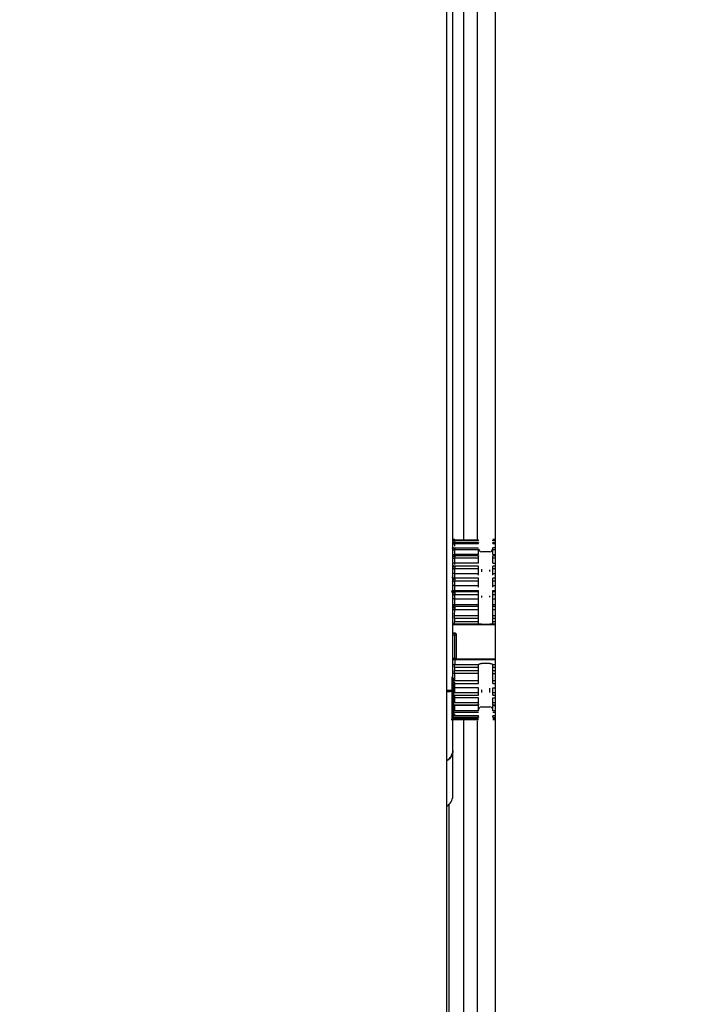
# Model space of a CAD drawing. Units: inches. Extents: x 0.3 to 10.6, y 0.4 to 8.2.
# Drawn here: x 6.1 to 6.1, y 3.2 to 3.3 of the extents above; entities that cross this region are included whole.
import ezdxf

# ---------------------------------------------------------------- set-up
doc = ezdxf.new("R2010")
doc.units = ezdxf.units.IN
doc.header["$MEASUREMENT"] = 0
doc.linetypes.add('HIDDEN', pattern=[0.07500000000000001, 0.05, -0.025])
doc.layers.add('SERVICE_AREA_LINE', color=7, linetype='HIDDEN')
doc.styles.add('SLDTEXTSTYLE0', font='GOTHIC.TTF', dxfattribs={"width": 0.913})
doc.dimstyles.new('SLDDIMSTYLE0', dxfattribs={"dimtxt": 0.08333333333333333, "dimasz": 0.1, "dimexe": 0, "dimexo": 0.0625, "dimgap": 0.02083333333333333, "dimtad": 0, "dimtih": 1, "dimtoh": 1, "dimdec": 6, "dimlfac": 80, "dimrnd": 1e-09, "dimzin": 12, "dimdsep": 46, "dimlunit": 5, "dimtxsty": 'SLDTEXTSTYLE0', "dimsah": 1, "dimcen": 0.09, "dimadec": 0, "dimazin": 3, "dimtfac": 1, "dimtdec": 3, "dimtofl": 0, "dimtmove": 0, "dimatfit": 3, "dimfxl": 1, "dimfrac": 2, "dimtolj": 1, "dimtzin": 12, "dimarcsym": 0})

# ---------------------------------------------------------------- blocks, each defined once
blk = doc.blocks.new('_D_1')
at = {"layer": 'SERVICE_AREA_LINE'}
for p, q in [((5.748241975057865, 3.492164155917892), (5.748241975057867, 4.351887597611526)), ((7.349039513049277, 3.202458546874976), (7.349039513049279, 4.351887597611523)), ((5.748241975057867, 4.226887597611526), (6.124469912880086, 4.226887597611525)), ((7.349039513049279, 4.226887597611523), (6.961043982038386, 4.226887597611523))]:
    blk.add_line(p, q, dxfattribs=at)
for points in [[(5.748241975057867, 4.226887597611526), (5.848241975057866, 4.211887597611526), (5.848241975057866, 4.241887597611526)], [(7.349039513049279, 4.226887597611523), (7.249039513049279, 4.241887597611522), (7.249039513049279, 4.211887597611523)]]:
    blk.add_solid(points, dxfattribs=at)
at = {"layer": 'SERVICE_AREA_LINE', "char_height": 0.08333333333333333, "attachment_point": 1, "style": 'SLDTEXTSTYLE0'}
for s, insert in [('128 1/8"', (6.124469912880086, 4.267129203235729)), (' Overall', (6.54607487579691, 4.267129203235729))]:
    blk.add_mtext(s, dxfattribs=dict(at, insert=insert))

msp = doc.modelspace()

# ---------------------------------------------------------------- linework, layer by layer
at = {"color": 7, "linetype": 'Continuous', "lineweight": 25}
for p, q in [((6.119487600057842, 3.044852117660305), (6.119487600057842, 3.344852117660306)), ((6.121986350057835, 3.342352117660288), (6.121986350057835, 3.047352117660288)), ((6.120361350057839, 3.248680730987882), (6.120361350057839, 3.29663704558585)), ((6.119803279184124, 3.240921670844179), (6.119803279184124, 3.290747934369022)), ((6.121129717461203, 3.248559860173662), (6.119884379345212, 3.248559860173662)), ((6.119891861792089, 3.248713760391085), (6.119891861792089, 3.248664076391881)), ((6.121122176806211, 3.24868037061033), (6.119891862367556, 3.248680953368108)), ((6.119891861792089, 3.248664076391881), (6.12112217682192, 3.248664076391881)), ((6.12112217682192, 3.248645867038055), (6.12112217682192, 3.248664076391915)), ((6.121986350057835, 3.248714301888993), (6.121852824933966, 3.248714301888993)), ((6.121986350057835, 3.248559860173662), (6.121852824834229, 3.248559860173662)), ((6.121860365798297, 3.24864587186745), (6.121860365798297, 3.248664076391915)), ((6.121122176806213, 3.248258834995977), (6.119891861086169, 3.248259208844492)), ((6.119891862040647, 3.2484935294354), (6.121122176806211, 3.24849279952759)), ((6.119891862009897, 3.248261255302264), (6.119891862009897, 3.248188743293173)), ((6.119891862009897, 3.248188743293173), (6.12112217682192, 3.248188743293173)), ((6.12112217682192, 3.247924681408227), (6.12112217682192, 3.248188743293212)), ((6.121712728003022, 3.24807657872412), (6.121269814617196, 3.24807657872412)), ((6.121986350057835, 3.248271226233964), (6.1218528249262, 3.248271226233964)), ((6.121860365798297, 3.247924681408227), (6.121860365798297, 3.248188743293212)), ((6.121129717461218, 3.247858801758535), (6.119884378394477, 3.247858801758535)), ((6.12112217682192, 3.247924681408227), (6.11989186186129, 3.247924681408227)), ((6.119891862339662, 3.247758712837307), (6.121122176806245, 3.247757941145867)), ((6.11989186186129, 3.247490954880747), (6.11989186186129, 3.247758700538676)), ((6.121122176806245, 3.247490954880747), (6.121122176806245, 3.247757921802988)), ((6.121986350057835, 3.247858801758535), (6.121852824826981, 3.247858801758535)), ((6.121860365798297, 3.247490954880747), (6.121860365798297, 3.247757920554935)), ((6.121122176806213, 3.247331551683279), (6.119891861086169, 3.247331670740331)), ((6.121122176806245, 3.247490954880747), (6.11989186186129, 3.247490954880747)), ((6.119891862009897, 3.247302710594691), (6.119891862009897, 3.247216116589904)), ((6.11989186186129, 3.246953155295528), (6.11989186186129, 3.247216116589905)), ((6.119891861935593, 3.247216116589905), (6.12112217682192, 3.247216116589905)), ((6.12112217682192, 3.246953155295528), (6.12112217682192, 3.247216116589943)), ((6.121986350057835, 3.247332779845739), (6.12185282495131, 3.247332779845739)), ((6.121860365798297, 3.246953155295528), (6.121860365798297, 3.247216116589943)), ((6.119891861473376, 3.246712074854245), (6.119891861473376, 3.246719913252817)), ((6.119891861473376, 3.246712074854245), (6.119891861473376, 3.246668486247859)), ((6.121122176806216, 3.246712074854245), (6.119891861473376, 3.246712074854245)), ((6.11989186186129, 3.246719913248894), (6.11989186186129, 3.246953155295528)), ((6.11989186186129, 3.246953155295528), (6.12112217682192, 3.246953155295528)), ((6.119891861667333, 3.246719913252817), (6.12112217682192, 3.246719913252817)), ((6.119891862060825, 3.246578469179386), (6.121122176806216, 3.246577750256545)), ((6.11989186186129, 3.246327623420827), (6.11989186186129, 3.246578136748298)), ((6.121122176806216, 3.246327623420827), (6.121122176806216, 3.246577408867479)), ((6.121986350057835, 3.246712074854246), (6.121860365798297, 3.246712074854246)), ((6.121860365798297, 3.246327623420827), (6.121860365798297, 3.246577515370287)), ((6.119891861086169, 3.24601113438682), (6.119891861086169, 3.246065335383525)), ((6.119891861473729, 3.246065335383525), (6.12112217682192, 3.246065335383525)), ((6.121122176806213, 3.24601036472496), (6.119891861086169, 3.246010214630525)), ((6.11989186186129, 3.246065335356414), (6.11989186186129, 3.246327623420827)), ((6.11989186186129, 3.246327623420827), (6.121122176814068, 3.246327623420827)), ((6.12112217682192, 3.246011291981895), (6.12112217682192, 3.246065335383525)), ((6.121860365798297, 3.246010984720252), (6.121860365798297, 3.246065335383525)), ((6.121986350057835, 3.246010307486675), (6.12186036597188, 3.246010365665994)), ((6.119891862009897, 3.245953740902445), (6.119891862009897, 3.24586350941693)), ((6.11989186186129, 3.245633365726122), (6.11989186186129, 3.24586350941693)), ((6.119891861935593, 3.24586350941693), (6.12112217682192, 3.24586350941693)), ((6.11989186186129, 3.245350001134039), (6.11989186186129, 3.245633365726122)), ((6.11989186186129, 3.245633365726122), (6.12112217682192, 3.245633365726122)), ((6.12112217682192, 3.245633365726122), (6.12112217682192, 3.245863509416965)), ((6.121860365798297, 3.245633365726122), (6.121860365798297, 3.245863509416965)), ((6.119888508802107, 3.244784532006554), (6.119891862064319, 3.245094542650602)), ((6.119891861473376, 3.245251151738096), (6.119891861473376, 3.245350001183517)), ((6.119891861473376, 3.245251151738096), (6.119891861473376, 3.245182785240997)), ((6.121122176806217, 3.245251151738096), (6.119891861473376, 3.245251151738096)), ((6.119891861667333, 3.245350001183517), (6.12112217682192, 3.245350001183517)), ((6.119891862064319, 3.245095155117808), (6.121122176806217, 3.24509457529859)), ((6.12112217682192, 3.245251151738095), (6.12112217682192, 3.245350001183517)), ((6.121122176806217, 3.244784565202304), (6.121122176806217, 3.245093953039901)), ((6.121860365798297, 3.245251151738095), (6.121860365798297, 3.245350001183517)), ((6.121860365798297, 3.244784565202304), (6.121860365798297, 3.245094154447737)), ((6.119888001534151, 3.244630083366535), (6.119887996969048, 3.244449094111508)), ((6.12112217682192, 3.244630083372005), (6.119888001534161, 3.244630083372005)), ((6.119888508802107, 3.244784531999931), (6.12112217682192, 3.244784565202304)), ((6.12112217682192, 3.244449101010149), (6.12112217682192, 3.244630083372005)), ((6.121860365798297, 3.244449101010149), (6.121860365798297, 3.244630083372005)), ((6.11989186186129, 3.24430271423801), (6.119803279184124, 3.244287590334566)), ((6.12112217682192, 3.244449101010149), (6.119887998461618, 3.244449094111531)), ((6.11989184704134, 3.244342005871056), (6.11989186186129, 3.24430271423801)), ((6.11989184704134, 3.244342005871278), (6.121122792729342, 3.244342005400027)), ((6.121986350057835, 3.244303106537664), (6.119891861278084, 3.244302714436957)), ((6.121122792728833, 3.244342005400774), (6.12112217682192, 3.244343827458475)), ((6.121269814617196, 3.244333063555393), (6.121712728003022, 3.244333063555393)), ((6.121860365798297, 3.244343827458476), (6.121859749890875, 3.244342005400028)), ((6.119803279184124, 3.243873656210239), (6.119892720777218, 3.243872870590735)), ((6.119806566712767, 3.243867324362743), (6.119803279184124, 3.243867353238331)), ((6.11989268881032, 3.243866567920298), (6.119806566712767, 3.243867324362743)), ((6.119891861866564, 3.243768408103006), (6.119892512992756, 3.243844368247996)), ((6.119891861888671, 3.24256600355036), (6.119891861888671, 3.243768408103006)), ((6.11999028705814, 3.242597576847246), (6.11999028705814, 3.243774667903766)), ((6.119803279184124, 3.242499750872334), (6.119892625490225, 3.242500495499282)), ((6.11989186186129, 3.242497191882282), (6.119891846292316, 3.242237102938453)), ((6.121986350057835, 3.242514788601168), (6.11994810880428, 3.242517314513854)), ((6.119888000051334, 3.24210327554657), (6.119888001911518, 3.241943636196184)), ((6.119888000051334, 3.242103275546659), (6.12112217682192, 3.242103270055828)), ((6.119888001911518, 3.241943636196184), (6.12112217682192, 3.241943627146417)), ((6.121122792729342, 3.242237105979022), (6.119891846292321, 3.242237102938453)), ((6.12112217682192, 3.242230331511492), (6.121122792729342, 3.242237105979022)), ((6.12112217682192, 3.241943627146417), (6.12112217682192, 3.242103270055828)), ((6.121712728003022, 3.242296296075405), (6.121269814617196, 3.242296296075405)), ((6.121859749890875, 3.242237105979022), (6.121860365798297, 3.242230331511492)), ((6.121860365798297, 3.241943627146417), (6.121860365798297, 3.242103270055828)), ((6.119754027327646, 3.239394873663756), (6.119754027327646, 3.241609440592917)), ((6.119852491782558, 3.241510979628869), (6.119803279184124, 3.241560190482566)), ((6.119852491782558, 3.239493334627804), (6.119852491782558, 3.24151097962772)), ((6.12112217682192, 3.241783330250133), (6.119891862246355, 3.241783315333421)), ((6.119891862194996, 3.241395312911712), (6.119891862194996, 3.241783315333477)), ((6.12112217682192, 3.241396050917436), (6.12112217682192, 3.241783330250133)), ((6.121860365798297, 3.241395956689165), (6.121860365798297, 3.241783330250133)), ((6.119803279184698, 3.240864891069344), (6.119803279184698, 3.240921670844179)), ((6.121122176806211, 3.241395746067087), (6.119891862194996, 3.241395013492966)), ((6.119891861860745, 3.241305732461158), (6.119891861860745, 3.241265184977516)), ((6.119891861860745, 3.241265184977516), (6.12112217682192, 3.241265184977516)), ((6.119891861510698, 3.240778249791578), (6.119891861510698, 3.241043027903955)), ((6.12112217682192, 3.241043027903955), (6.11989186186129, 3.241043027903955)), ((6.12112217682192, 3.240778249791578), (6.12112217682192, 3.241043027903955)), ((6.121860365798297, 3.241265184977516), (6.121986350057835, 3.241265184977516)), ((6.121860365798297, 3.240778249791578), (6.121860365798297, 3.241043027903955)), ((6.119884379344334, 3.240665579840512), (6.119978925910115, 3.240665579840512)), ((6.119891861086169, 3.240260747965615), (6.119891861086169, 3.240528397264816)), ((6.12112217682192, 3.240778249791578), (6.119891861510667, 3.240778249791578)), ((6.12112217682192, 3.240528397264816), (6.11989186186129, 3.240528397264816)), ((6.119978925910115, 3.240665579840512), (6.121129717461194, 3.240665579840512)), ((6.12112217682192, 3.240261526183989), (6.12112217682192, 3.240528397264816)), ((6.121852824827961, 3.240665579840512), (6.121986350057835, 3.240665579840512)), ((6.121860365798297, 3.240261540378719), (6.121860365798297, 3.240528397264816)), ((6.121122176806213, 3.240261545723326), (6.119891861086169, 3.240260770732507)), ((6.119891862009897, 3.240164733907384), (6.121129717475743, 3.240164733907384)), ((6.12112217682192, 3.240121247357874), (6.11989186186129, 3.240121247357874)), ((6.119891861740875, 3.239859191492754), (6.119891861740875, 3.240121247357874)), ((6.12112217682192, 3.239859191492754), (6.12112217682192, 3.240121247357874)), ((6.121269814617196, 3.240054925180813), (6.121712728003022, 3.240054925180813)), ((6.121852824947132, 3.240164733907384), (6.121986350057835, 3.240164733907384)), ((6.121860365798297, 3.239859191492754), (6.121860365798297, 3.240121247357874)), ((6.11988437933889, 3.23978068958596), (6.119978925304062, 3.23978068958596)), ((6.119884379328315, 3.239400769562253), (6.119978925230709, 3.239400769562253)), ((6.121122176806213, 3.239586188794904), (6.119891861086169, 3.239585465931335)), ((6.119891861451562, 3.239447506467592), (6.119891861451562, 3.239400989224339)), ((6.121122176806211, 3.239447506467592), (6.119891861451562, 3.239447506467592)), ((6.12112217682192, 3.239859191492754), (6.119891861740855, 3.239859191492754)), ((6.119891862009897, 3.239522938557207), (6.121129717468268, 3.239522938557207)), ((6.119978925304062, 3.23978068958596), (6.121129717461201, 3.23978068958596)), ((6.119978925230709, 3.239400769562253), (6.121129717465542, 3.239400769562253)), ((6.120361350057839, 3.12722711766026), (6.120361350057839, 3.239400769562253)), ((6.121122176806211, 3.239417202015941), (6.121129717468261, 3.239417202015941)), ((6.121852824829721, 3.23978068958596), (6.121986350057835, 3.23978068958596)), ((6.121852824940343, 3.239522938557207), (6.121986350057835, 3.239522938557207)), ((6.121852824831596, 3.239400769562253), (6.121986350057835, 3.239400769562253)), ((6.119803279192108, 3.237774078276165), (6.119803279190518, 3.237790607751573)), ((6.119803279185773, 3.237789020885679), (6.119803279189147, 3.237772495908062)), ((6.119803279192523, 3.235449392515551), (6.119803279192108, 3.237774078276165))]:
    msp.add_line(p, q, dxfattribs=at)
at = {"color": 8, "linetype": 'Continuous', "lineweight": 25}
for p, q in [((6.121061350050266, 3.24868039942188), (6.121061350050266, 3.288690986838045)), ((6.11989186186129, 3.248559860173662), (6.11989186186129, 3.248664076391881)), ((6.121860365798297, 3.248664076391915), (6.121986350057835, 3.248664076391915)), ((6.11989186186129, 3.248357327934297), (6.11989186186129, 3.248493838746472)), ((6.11989186186129, 3.247944606972277), (6.11989186186129, 3.248188743293173)), ((6.121269814617196, 3.24807657872412), (6.121269814617196, 3.248069668136292)), ((6.121712728003022, 3.248065216859249), (6.121712728003022, 3.24807657872412)), ((6.121860365986407, 3.248492794826654), (6.121986350057835, 3.248493085892339)), ((6.121860365798297, 3.248188743293212), (6.121986350057835, 3.248188743293212)), ((6.121860365798297, 3.247924681408227), (6.121986350057835, 3.247924681408227)), ((6.121860365957235, 3.247757936187801), (6.121986350057835, 3.247758232858472)), ((6.11989186186129, 3.247421242978545), (6.11989186186129, 3.247490954880747)), ((6.121269814617196, 3.24716767339638), (6.121269814617196, 3.247031750344301)), ((6.121712728003022, 3.247044882732101), (6.121712728003022, 3.247144050327285)), ((6.121860365798297, 3.247490954880747), (6.121986350057835, 3.247490954880747)), ((6.121860365798297, 3.247216116589943), (6.121986350057835, 3.247216116589943)), ((6.121860365798297, 3.246953155295528), (6.121986350057835, 3.246953155295528)), ((6.121860365798297, 3.246719913252817), (6.121986350057835, 3.246719913252817)), ((6.121860365964801, 3.246577745639533), (6.121986350057835, 3.246578022561044)), ((6.121860365798297, 3.246327623420827), (6.121986350057835, 3.246327623420827)), ((6.12186036597188, 3.246065335383525), (6.121986350057835, 3.246065335383525)), ((6.121269814617196, 3.245790721701899), (6.121269814617196, 3.245712663566156)), ((6.121712728003022, 3.245719521431191), (6.121712728003022, 3.245792298209439)), ((6.121860365798297, 3.245863509416965), (6.121986350057835, 3.245863509416965)), ((6.121860365798297, 3.245633365726122), (6.121986350057835, 3.245633365726122)), ((6.121860365798297, 3.245350001183517), (6.121986350057835, 3.245350001183517)), ((6.121986350057835, 3.245251151738097), (6.121860365798297, 3.245251151738097)), ((6.121860365971881, 3.245094571579505), (6.121986350057835, 3.245094795349583)), ((6.121860365798297, 3.244784565202304), (6.121986350057835, 3.244784565202304)), ((6.121986350057835, 3.244630083372005), (6.121860365798297, 3.244630083372005)), ((6.121859749890875, 3.244342005400027), (6.121986350057835, 3.244342005400027)), ((6.121986350057835, 3.244449101010149), (6.121860365798297, 3.244449101010149)), ((6.119891861866564, 3.243768408103006), (6.119803279184124, 3.243769202890182)), ((6.119803279184124, 3.242565249409564), (6.119891861888671, 3.24256600355036)), ((6.119891864992483, 3.242497191886819), (6.121986350057835, 3.242494603739685)), ((6.121986350057835, 3.242237105979022), (6.121859749890875, 3.242237105979022)), ((6.121860365798297, 3.242103270055828), (6.121986350057835, 3.242103270055828)), ((6.121860365798297, 3.241943627146417), (6.121986350057835, 3.241943627146417)), ((6.11989186186129, 3.241783315332728), (6.119803279184124, 3.241776036226253)), ((6.121860365986406, 3.241783330250133), (6.121986350057835, 3.241783330250133)), ((6.119487600057842, 3.24092169621474), (6.119803279184124, 3.240921670844179)), ((6.11989186186129, 3.241043027903955), (6.11989186186129, 3.241265184977516)), ((6.121269814617196, 3.240945499617931), (6.121269814617196, 3.240806915887049)), ((6.121712728003022, 3.240796302662618), (6.121712728003022, 3.241020060775813)), ((6.121986350057835, 3.241395459198061), (6.121860365986406, 3.241395750754576)), ((6.121860365798297, 3.241043027903955), (6.121986350057835, 3.241043027903955)), ((6.11989186186129, 3.240528397264816), (6.11989186186129, 3.240665579840512)), ((6.121986350057835, 3.240778249791578), (6.121860365798297, 3.240778249791578)), ((6.121860365975824, 3.240528397264816), (6.121986350057835, 3.240528397264816)), ((6.119891862009897, 3.240181548529284), (6.119891862009897, 3.240164733907384)), ((6.11989186186129, 3.240121247357874), (6.11989186186129, 3.240164733907384)), ((6.121986350057835, 3.240261254036345), (6.121860365975824, 3.240261550682161)), ((6.121860365798297, 3.240121247357874), (6.121986350057835, 3.240121247357874)), ((6.119891861086169, 3.239585123736434), (6.119891861086169, 3.239694767606381)), ((6.119891861451562, 3.239447506467591), (6.119891861730729, 3.239522938557207)), ((6.119891862009897, 3.239525856848046), (6.119891862009897, 3.239522938557207)), ((6.121986350057835, 3.239859191492754), (6.121860365798297, 3.239859191492754)), ((6.121986350057835, 3.239585916987784), (6.121860365968288, 3.239586193426959)), ((6.121986350057835, 3.239447506467591), (6.121860365798297, 3.239447506467591)), ((6.121061350050266, 3.129617742652682), (6.121061350050266, 3.239339966092871)), ((6.119611350057839, 3.12722711766026), (6.11961135005784, 3.235024898784373))]:
    msp.add_line(p, q, dxfattribs=at)
at = {"color": 8, "linetype": 'Continuous', "lineweight": 25, "flags": 128}
msp.add_lwpolyline([(6.119831724163874, 3.246723523586066), (6.119847593872285, 3.246721861313787), (6.11989186186129, 3.246719913244951)], dxfattribs=at)
at = {"color": 7, "linetype": 'Continuous', "lineweight": 25}
for centre, radius, start, end in [((6.121269814617196, 3.248224216519396), 0.0001476377952753793, 180, 270.0000000000008), ((6.121712728003022, 3.248224216519396), 0.0001476377952753793, 270.0000000000008, 0), ((6.121269814617196, 3.239907287385538), 0.0001476377952753793, 90, 180), ((6.121712728003022, 3.239907287385538), 0.0001476377952753793, 0, 90), ((6.119069047861943, 3.235525729387643), 0.0007381889763782505, 304.5412005933729, 354.0643738891159)]:
    msp.add_arc(centre, radius, start, end, dxfattribs=at)
at = {"color": 8, "linetype": 'Continuous', "lineweight": 25}
for centre, radius, start, end in [((6.119891540670358, 3.248290431926684), 0.0003657506595076458, 256.0357752247526, 270.050315390246), ((6.119891342361393, 3.247903471091745), 0.0004125165381269205, 257.6737537995211, 270.0721550694118), ((6.119890941986029, 3.246699184573458), 0.0006338499116425805, 262.0503894536483, 270.0831505812857), ((6.119890788210968, 3.246291288841983), 0.000941288369735005, 264.6656638338322, 270.0653526033194)]:
    msp.add_arc(centre, radius, start, end, dxfattribs=at)
for points, knots in [([(6.119790194960546, 3.248645494873676), (6.11980114443015, 3.248648090259727), (6.119823137779518, 3.248653303410153), (6.119856838958263, 3.24866204945311), (6.119880978043392, 3.248663446245966), (6.119891861792279, 3.248664076027196)], [0, 0, 0, 0, 0.352511565615007, 0.7080626092647971, 1, 1, 1, 1]), ([(6.119803279184124, 3.248550394649528), (6.119806710024913, 3.248550874311159), (6.119834021064926, 3.248554692634071), (6.119864879730452, 3.248555306358178), (6.119891861898842, 3.248555842985636)], [0, 0, 0, 0, 0.1256210230902433, 1, 1, 1, 1]), ([(6.119803279184124, 3.248473176183346), (6.119809941960334, 3.248475446265543), (6.119827687425462, 3.248481492343515), (6.119856848323849, 3.24849120481907), (6.119880981173988, 3.248493021007848), (6.119891862111146, 3.24849383988485)], [0, 0, 0, 0, 0.2481916591245203, 0.6610272195350354, 1, 1, 1, 1]), ([(6.119803279184124, 3.248252992479933), (6.11980647268609, 3.248253696385987), (6.11983370497482, 3.248259698878889), (6.119864594694913, 3.248260525770642), (6.119891862009897, 3.248261255693666)], [0, 0, 0, 0, 0.1172689521793779, 1, 1, 1, 1]), ([(6.119803279184124, 3.248163552569321), (6.119809949653576, 3.248166433632846), (6.119827700039568, 3.248174100258113), (6.119856864030162, 3.248185604338318), (6.11988098598336, 3.248187767542257), (6.119891862010086, 3.248188742880517)], [0, 0, 0, 0, 0.2484537224899449, 0.6611452922723187, 0.9999999999999999, 0.9999999999999999, 0.9999999999999999, 0.9999999999999999]), ([(6.119803279184124, 3.247828437242656), (6.119804567834819, 3.247828825599897), (6.119831584299315, 3.247836967480116), (6.119862459451919, 3.247838300869561), (6.119891861899357, 3.247839570658042)], [0, 0, 0, 0, 0.04769871700160765, 1, 1, 1, 1]), ([(6.119803279184124, 3.247729666813162), (6.119809939012841, 3.247733072049984), (6.119827689855461, 3.247742148232796), (6.119856850197191, 3.24775512729253), (6.119880987637048, 3.247757591546714), (6.119891862230206, 3.24775870176229)], [0, 0, 0, 0, 0.2480874042436801, 0.6612423016452488, 1, 1, 1, 1]), ([(6.119803279184124, 3.247289240948504), (6.11980647268609, 3.247290382699222), (6.11983370497482, 3.247300118871479), (6.119864594694913, 3.247301495607365), (6.119891862009897, 3.247302710894875)], [0, 0, 0, 0, 0.1172689521796925, 1, 1, 1, 1]), ([(6.119803279184124, 3.247184201420839), (6.119809949535759, 3.247188028633717), (6.11982769979998, 3.247198213110271), (6.119856863623427, 3.247212230976121), (6.119880985542798, 3.247214908807513), (6.119891861549567, 3.24721611617878)], [0, 0, 0, 0, 0.2484505573796533, 0.6611440118501056, 1, 1, 1, 1]), ([(6.11989186186129, 3.246953155295512), (6.119861511311177, 3.246953283990697), (6.119830817209789, 3.24695341414264), (6.119803583998535, 3.246961080033366), (6.119803279184124, 3.246961165835732)], [0, 0, 0, 0, 0.9888072542145357, 1, 1, 1, 1]), ([(6.119803279184124, 3.246652683613365), (6.1198041916535, 3.246653071413138), (6.119831156838138, 3.24666453162517), (6.119862031753138, 3.246666542967211), (6.119891861898197, 3.246668486247859)], [0, 0, 0, 0, 0.03383879572720031, 1, 1, 1, 1]), ([(6.119803279184124, 3.246544223719636), (6.119809942622163, 3.246548356477063), (6.119827689456398, 3.246559363311754), (6.11985685311589, 3.246574024860342), (6.119880983890333, 3.246576859849236), (6.119891862143359, 3.246578137873967)], [0, 0, 0, 0, 0.2482229032174091, 0.6610957721940869, 1, 1, 1, 1]), ([(6.119891862009897, 3.245953741075205), (6.119865106104983, 3.245956887640082), (6.119807064204036, 3.245963713520479), (6.119755868149879, 3.245989751084409), (6.119728272231739, 3.24600378596453)], [0, 0, 0, 0, 0.4609756826920587, 1, 1, 1, 1]), ([(6.11989186186129, 3.246011134386821), (6.119881000535415, 3.246012103244735), (6.119828815569566, 3.246016758276522), (6.11978589501655, 3.246041568634535), (6.119751907574928, 3.246061215179963)], [0, 0, 0, 0, 0.2081313209346023, 1, 1, 1, 1]), ([(6.11989186186129, 3.246327623420829), (6.119861511310816, 3.246327722387214), (6.11983081720942, 3.246327822473841), (6.119803583998221, 3.24633371753235), (6.119803279184124, 3.246333783514174)], [0, 0, 0, 0, 0.9888072656924045, 1, 1, 1, 1]), ([(6.119803279184124, 3.245936689070522), (6.11980647268609, 3.245938130953919), (6.119833704974821, 3.245950426479463), (6.119864594694913, 3.245952187004816), (6.119891862009897, 3.245953741075205)], [0, 0, 0, 0, 0.117268952180099, 1, 1, 1, 1]), ([(6.119803279184124, 3.245828719235), (6.119809949535759, 3.245833031029326), (6.119827699799981, 3.245844505010424), (6.119856863623429, 3.245859345943076), (6.119880985542799, 3.245862215321699), (6.119891861549567, 3.245863509057112)], [0, 0, 0, 0, 0.248450557394222, 0.6611440118692613, 1, 1, 1, 1]), ([(6.11989186186129, 3.245633365726109), (6.119861511311179, 3.245633431956691), (6.119830817209795, 3.245633498936966), (6.119803583998534, 3.245637444044808), (6.119803279184124, 3.245637488201397)], [0, 0, 0, 0, 0.9888072542337124, 1, 1, 1, 1]), ([(6.119891861899792, 3.24518278547077), (6.119864574662476, 3.245184710890522), (6.119833717020025, 3.245186888242285), (6.119806435779203, 3.245199819102089), (6.119803279184124, 3.245201315276281)], [0, 0, 0, 0, 0.8842942995118708, 1, 1, 1, 1]), ([(6.119803279184124, 3.245164302857177), (6.11980553670171, 3.245165399687616), (6.119832667283021, 3.24517858126705), (6.119863549432962, 3.245180774622743), (6.119891861899792, 3.24518278547077)], [0, 0, 0, 0, 0.08320933342315137, 1, 1, 1, 1]), ([(6.119803279184124, 3.245058997104288), (6.119814459512331, 3.245066291121212), (6.119834163892372, 3.245079146207288), (6.119864199958563, 3.245091901031589), (6.119883122057727, 3.245093708028795), (6.11989186185927, 3.245094542650622)], [0, 0, 0, 0, 0.4137666398578946, 0.7292286029438663, 1, 1, 1, 1]), ([(6.119803279184124, 3.24433370598752), (6.119808583254732, 3.244334889543065), (6.119836711714217, 3.24434116615525), (6.119867149106139, 3.244341629719365), (6.11989184704134, 3.244342005871056)], [0, 0, 0, 0, 0.1885659828022308, 0.9999999999999999, 0.9999999999999999, 0.9999999999999999, 0.9999999999999999]), ([(6.119787746019892, 3.242508376457281), (6.119793027146347, 3.24250691203063), (6.119826502341669, 3.242497629547317), (6.119861980674583, 3.242497391974796), (6.11989186186129, 3.242497191882282)], [0, 0, 0, 0, 0.1577623790921217, 1, 1, 1, 1]), ([(6.119891846292316, 3.242237102938674), (6.119868304537217, 3.242237305551365), (6.119837919224451, 3.242237567063303), (6.119809646852839, 3.242240017591514), (6.119803279184124, 3.242240569513795)], [0, 0, 0, 0, 0.7747741575380724, 0.9999999999999999, 0.9999999999999999, 0.9999999999999999, 0.9999999999999999]), ([(6.11989186186129, 3.241395312911712), (6.119882958780893, 3.24139619570512), (6.119850184607007, 3.241399445459516), (6.119823045773404, 3.241418290547337), (6.119803279184124, 3.241432016380816)], [0, 0, 0, 0, 0.2716492695597423, 1, 1, 1, 1]), ([(6.119891861860745, 3.241305732200141), (6.119862853794036, 3.241307461856765), (6.119831968102926, 3.241309303470023), (6.119804923309974, 3.24132038130625), (6.119803279184124, 3.241321054757769)], [0, 0, 0, 0, 0.9392073049576004, 1, 1, 1, 1]), ([(6.119803279184124, 3.241290740027679), (6.119806472644463, 3.241292000734918), (6.119833704885141, 3.241302751418914), (6.119864594551961, 3.241304334639809), (6.119891861860745, 3.241305732200141)], [0, 0, 0, 0, 0.1172676305238369, 1, 1, 1, 1]), ([(6.119487600057842, 3.240855122612076), (6.119516435998714, 3.240855470654711), (6.119624227829568, 3.240856771675306), (6.119747725080694, 3.240860265556596), (6.119785172520875, 3.240863384167218), (6.119803279182809, 3.240864892084126)], [0, 0, 0, 0, 0.1586924266993781, 0.5932092624324649, 1, 1, 1, 1]), ([(6.11989186186129, 3.240778249791621), (6.119880972030259, 3.240779564291873), (6.119839238026006, 3.24078460196041), (6.119804881497587, 3.240807161592199), (6.119779489764087, 3.240823834643423)], [0, 0, 0, 0, 0.2609342483501182, 1, 1, 1, 1]), ([(6.11989186186129, 3.239447506467652), (6.119880968640998, 3.239448208670678), (6.119840030336569, 3.239450847651667), (6.119806325907193, 3.239459884021358), (6.119781589845686, 3.239466515915166)], [0, 0, 0, 0, 0.2660887021046304, 1, 1, 1, 1]), ([(6.11989186186129, 3.23958512373643), (6.119880905197489, 3.239585951648891), (6.119850167959957, 3.239588274230145), (6.119824840032008, 3.239597776790971), (6.11980854055338, 3.239603892047908)], [0, 0, 0, 0, 0.3564622159076439, 1, 1, 1, 1]), ([(6.119487600057842, 3.237296517822764), (6.119516421762318, 3.237312337065034), (6.119624201807166, 3.237371493824579), (6.119747708044657, 3.237547121161529), (6.119785166327628, 3.237711245747247), (6.119803279178844, 3.237790607745878)], [0, 0, 0, 0, 0.1586158358295281, 0.5931509676415694, 1, 1, 1, 1]), ([(6.119803279192108, 3.237774078276165), (6.119784311484899, 3.237691430882705), (6.119746376070481, 3.237526136095773), (6.119621454583391, 3.237350983325426), (6.119516424599882, 3.237292095182306), (6.119487600057842, 3.237275933856745)], [0, 0, 0, 0, 0.4204776272130262, 0.8409552544887092, 1, 1, 1, 1])]:
    msp.add_open_spline(points, degree=3, knots=knots, dxfattribs=at)
at = {"color": 7, "linetype": 'Continuous', "lineweight": 25}
for points, knots in [([(6.119891861792089, 3.248713760825973), (6.119862853840854, 3.248714031943661), (6.119831968162623, 3.248714320611192), (6.119804923398731, 3.248715668914058), (6.119803279184124, 3.248715750885536)], [0, 0, 0, 0, 0.9392039578017276, 1, 1, 1, 1]), ([(6.119803279184124, 3.248711701008447), (6.119806472644475, 3.24871188216605), (6.119833704867177, 3.248713426986912), (6.11986459450835, 3.248713604303179), (6.119891861792089, 3.248713760825973)], [0, 0, 0, 0, 0.1172677084121373, 1, 1, 1, 1]), ([(6.119891861898842, 3.248555842985636), (6.119862768564516, 3.248556400486871), (6.119831876268448, 3.248556992460726), (6.119804852848282, 3.248560662356638), (6.119803279184124, 3.248560876066954)], [0, 0, 0, 0, 0.9417666546940049, 1, 1, 1, 1]), ([(6.11989186186129, 3.248260032524644), (6.119880989699533, 3.248260035924291), (6.119832666888289, 3.248260051034487), (6.119792914290262, 3.248264810963862), (6.119762105639511, 3.2482684999555)], [0, 0, 0, 0, 0.2249902577382564, 1, 1, 1, 1]), ([(6.11989186186129, 3.248538653898934), (6.119880946154956, 3.248538401973395), (6.119844646546787, 3.248537564208241), (6.119814748294619, 3.248537187087553), (6.119793840788, 3.248536923371359)], [0, 0, 0, 0, 0.3007114094082006, 1, 1, 1, 1]), ([(6.119891862009897, 3.248261255693666), (6.119864664010416, 3.248262194542013), (6.119833800977666, 3.248263259903724), (6.119806518965604, 3.248269075168214), (6.119803279184124, 3.248269765739941)], [0, 0, 0, 0, 0.8812484404647266, 1, 1, 1, 1]), ([(6.11989186186129, 3.247853812372835), (6.119880924424253, 3.247853999500149), (6.119848198631787, 3.247854559401854), (6.119821232704983, 3.247860992274897), (6.119803279184124, 3.247865275187967)], [0, 0, 0, 0, 0.3342145816199981, 1, 1, 1, 1]), ([(6.119891861899357, 3.247839570658042), (6.119864574647245, 3.247840759616392), (6.119833717006171, 3.247842104143495), (6.119806435765079, 3.247849895133792), (6.119803279184124, 3.247850796591739)], [0, 0, 0, 0, 0.8842948184366143, 0.9999999999999999, 0.9999999999999999, 0.9999999999999999, 0.9999999999999999]), ([(6.11989186186129, 3.247332598403458), (6.119880919424982, 3.247333001136078), (6.119848189630789, 3.247334205744939), (6.119821227296543, 3.247343785742015), (6.119803279184124, 3.247350162892559)], [0, 0, 0, 0, 0.3343264624600821, 0.9999999999999999, 0.9999999999999999, 0.9999999999999999, 0.9999999999999999]), ([(6.119891862009897, 3.247302710894875), (6.119864664010416, 3.24730422455547), (6.119833800977664, 3.247305942187552), (6.119806518965604, 3.247315534425061), (6.119803279184124, 3.247316673518225)], [0, 0, 0, 0, 0.8812484404748142, 1, 1, 1, 1]), ([(6.11989186186129, 3.246712074854224), (6.119881018781385, 3.246712855644901), (6.119828911965739, 3.246716607762956), (6.119784616822192, 3.246735811656765), (6.119750950275092, 3.246754050744264), (6.119750463365768, 3.246754314530798)], [0, 0, 0, 0, 0.2057028025770656, 0.9885123143020332, 1, 1, 1, 1]), ([(6.119891861898197, 3.246668486247859), (6.119864061649875, 3.246669849807435), (6.119833169628754, 3.246671365013729), (6.119805998552772, 3.246682442803245), (6.119803279184124, 3.246683551504037)], [0, 0, 0, 0, 0.8999167847228532, 1, 1, 1, 1]), ([(6.12112217682192, 3.246863149903173), (6.12112217682192, 3.246865032304403), (6.12112217682192, 3.246880134056741), (6.12112217682192, 3.246911048773305), (6.12112217682192, 3.246939119788121), (6.12112217682192, 3.246953155295528)], [0, 0, 0, 0, 0.06646638021453212, 0.5332331901071605, 0.9999999999999999, 0.9999999999999999, 0.9999999999999999, 0.9999999999999999]), ([(6.121860365798297, 3.246863149903173), (6.121860365798297, 3.246865032304403), (6.121860365798297, 3.246880134056741), (6.121860365798297, 3.246911048773305), (6.121860365798297, 3.246939119788121), (6.121860365798297, 3.246953155295528)], [0, 0, 0, 0, 0.06646638021453212, 0.5332331901071605, 0.9999999999999999, 0.9999999999999999, 0.9999999999999999, 0.9999999999999999]), ([(6.12112217682192, 3.246237579478013), (6.12112217682192, 3.2462397604997), (6.12112217682192, 3.246255835230597), (6.12112217682192, 3.246286988271837), (6.12112217682192, 3.246314078371164), (6.12112217682192, 3.246327623420827)], [0, 0, 0, 0, 0.07277728436022282, 0.5363886421796024, 1, 1, 1, 1]), ([(6.121860365798297, 3.246237579478013), (6.121860365798297, 3.2462397604997), (6.121860365798297, 3.246255835230597), (6.121860365798297, 3.246286988271837), (6.121860365798297, 3.246314078371164), (6.121860365798297, 3.246327623420827)], [0, 0, 0, 0, 0.0727772843602201, 0.5363886421807754, 1, 1, 1, 1]), ([(6.11989186186129, 3.245251151738119), (6.119880924424256, 3.24525210182502), (6.119848198631789, 3.24525494457023), (6.119821232704986, 3.245271879809371), (6.119803279184124, 3.245283155044651)], [0, 0, 0, 0, 0.3342145815100418, 1, 1, 1, 1]), ([(6.119888001534161, 3.244630083366534), (6.11988787500582, 3.244643772956345), (6.119887621126471, 3.244671241143748), (6.119887622554702, 3.244712132816791), (6.11988787729377, 3.244751140169233), (6.119888297843954, 3.244773377311188), (6.119888508802107, 3.244784531999931)], [0, 0, 0, 0, 0.2475728799739715, 0.4967554439182516, 0.7475603476537556, 1, 1, 1, 1]), ([(6.11989184704134, 3.244342005871532), (6.119891526201983, 3.244344401145492), (6.119890884523269, 3.244349191693414), (6.119889922005198, 3.244374747892404), (6.119888959487174, 3.244409567721518), (6.11988831780851, 3.24443591864485), (6.119887996969203, 3.244449094105516)], [0, 0, 0, 0, 0.2500000094819573, 0.5000000189638839, 0.7500000284449395, 1, 1, 1, 1]), ([(6.121269814617196, 3.244333063555393), (6.121252234630908, 3.244333185258683), (6.121215799678056, 3.244333437491738), (6.121168673843478, 3.244335458268945), (6.121133201564751, 3.24433840334556), (6.121126254985792, 3.24434080726058), (6.121122792729342, 3.244342005400028)], [0, 0, 0, 0, 0.2411273711055842, 0.4997423919685238, 0.7506657392939563, 1, 1, 1, 1]), ([(6.121859749890875, 3.244342005400027), (6.121856327306468, 3.244340849730766), (6.121849233916326, 3.244338454577871), (6.121814739922769, 3.244335511251889), (6.121767498664745, 3.244333425706155), (6.121730946186834, 3.244333184016401), (6.121712728003022, 3.244333063555393)], [0, 0, 0, 0, 0.2411273711054242, 0.4997423919682783, 0.7506657392940739, 0.9999999999999999, 0.9999999999999999, 0.9999999999999999, 0.9999999999999999]), ([(6.119892512987484, 3.243844368248042), (6.119892553789681, 3.243848993535355), (6.119892635394089, 3.243858244111414), (6.119892702986075, 3.243867435294082), (6.119892735307985, 3.24387298791953), (6.119892725620808, 3.243872909700336), (6.119892720777218, 3.243872870590735)], [0, 0, 0, 0, 0.2499998925043215, 0.4999998625606739, 0.7499999009676689, 0.9999999999999999, 0.9999999999999999, 0.9999999999999999, 0.9999999999999999]), ([(6.119988235225485, 3.243783001876987), (6.119987931188595, 3.243789649814055), (6.119987090525569, 3.243808031382442), (6.119972004624711, 3.24383473575389), (6.119949560193649, 3.243856085162385), (6.119922473591362, 3.243869981703598), (6.119903644217127, 3.243871952117077), (6.119892781289915, 3.243873088875949)], [0, 0, 0, 0, 0.1371061874635571, 0.3790990702205806, 0.610470928748098, 0.7752752749392163, 1, 1, 1, 1]), ([(6.119892512987484, 3.242506683462264), (6.119892486433773, 3.242509754933667), (6.119892433326116, 3.242515897904223), (6.119892258420684, 3.242529913311368), (6.119892055661029, 3.242546582680372), (6.119891926479609, 3.24255952991179), (6.119891861888671, 3.24256600355036)], [0, 0, 0, 0, 0.2499968691407964, 0.4999959969938469, 0.7499971156272311, 1, 1, 1, 1]), ([(6.119892566921728, 3.242499154529211), (6.11990497860385, 3.242500570658642), (6.119923894159703, 3.242502728857272), (6.119950076162281, 3.242516890860531), (6.119971272030702, 3.242536484623449), (6.119987651789326, 3.242565587617124), (6.119988829193852, 3.242587427092481), (6.119989379683958, 3.242597638039431)], [0, 0, 0, 0, 0.2416934495621212, 0.3683437828671347, 0.5758435940736454, 0.8016876097691268, 1, 1, 1, 1]), ([(6.119891862246355, 3.241783315333421), (6.119891540468312, 3.241796719836445), (6.119890896912269, 3.241823528840641), (6.119889931973472, 3.241865359367296), (6.119888966929321, 3.241906412876247), (6.119888323584119, 3.241931228422842), (6.119888001911518, 3.24194363619614)], [0, 0, 0, 0, 0.2500000259116704, 0.5000000172745045, 0.7500000086371046, 1, 1, 1, 1]), ([(6.121122792729342, 3.242237105979022), (6.121126215313748, 3.242244755874291), (6.121133308703893, 3.242260610469903), (6.121167802697448, 3.242280093670033), (6.121215043955472, 3.242293898836422), (6.121251596433383, 3.242295498689741), (6.121269814617196, 3.242296296075405)], [0, 0, 0, 0, 0.2411273711056987, 0.4997423919684362, 0.7506657392940137, 1, 1, 1, 1]), ([(6.121712728003022, 3.242296296075405), (6.121730307989309, 3.242295490466518), (6.121766742942162, 3.242293820822339), (6.12181386877674, 3.242280444387999), (6.121849341055465, 3.242260949599642), (6.121856287634426, 3.24224503700358), (6.121859749890875, 3.242237105979022)], [0, 0, 0, 0, 0.2411273711052415, 0.4997423919679072, 0.750665739293188, 1, 1, 1, 1]), ([(6.119803279179487, 3.237790607751743), (6.119803279040815, 3.237923868317447), (6.119803278763476, 3.238190386080401), (6.119803278905399, 3.238984387660087), (6.119803279081462, 3.239910120793271), (6.119803279148951, 3.240567161197071), (6.119803279179532, 3.240864891214345)], [0, 0, 0, 0, 0.2612132423718381, 0.5224198820050532, 0.783590269398972, 1, 1, 1, 1]), ([(6.1197066857639, 3.239397031026155), (6.119712148364061, 3.239397187407677), (6.119744805726091, 3.239398122311903), (6.119806123145454, 3.239400244004502), (6.119865590687743, 3.239400760881525), (6.119891861899994, 3.239400989224339)], [0, 0, 0, 0, 0.1008250478986475, 0.6027679115593333, 1, 1, 1, 1])]:
    msp.add_open_spline(points, degree=3, knots=knots, dxfattribs=at)
for points in [[(6.119891861477873, 3.248555842057631), (6.119891861477873, 3.248557542032831), (6.119891861477873, 3.24856094198323), (6.119891861477873, 3.248558875591567), (6.119891861477873, 3.248551971113096), (6.119891861477873, 3.248543092970354), (6.119891861477873, 3.248538653898984)], [(6.119891861898842, 3.248555842057631), (6.119891861898842, 3.248553118854046), (6.119891861898842, 3.248547672446877), (6.119891861898842, 3.248533184116215), (6.119891861898842, 3.248515160778871), (6.119891861898842, 3.248500739883224), (6.119891861898842, 3.2484935294354)], [(6.121122176806211, 3.24849279952759), (6.121122176806211, 3.248500070897383), (6.121122176806211, 3.248514613636968), (6.121122176806211, 3.24853291430161), (6.121122176806211, 3.248547267451523), (6.121122176806211, 3.248556683714994), (6.121122176806211, 3.248560698365322), (6.121122176806211, 3.248558963241027), (6.121122176806211, 3.248551981461814), (6.121122176806211, 3.248543096419927), (6.121122176806211, 3.248538653898984)], [(6.121860365798297, 3.248492794826654), (6.121860365798297, 3.248500066535279), (6.121860365798297, 3.24851460995253), (6.121860365798297, 3.248532911731741), (6.121860365798297, 3.248547265916863), (6.121860365798297, 3.248556683049733), (6.121860365798297, 3.248560698323174), (6.121860365798297, 3.248558963523681), (6.121860365798297, 3.248551981778304), (6.121860365798297, 3.248543096525422), (6.121860365798297, 3.248538653898981)], [(6.119891861086169, 3.248261255302264), (6.119891861086169, 3.248264203709784), (6.119891861086169, 3.248270100524826), (6.119891861086169, 3.248272018155642), (6.119891861086169, 3.248269032647381), (6.119891861086169, 3.248262483445455), (6.119891861086169, 3.248259208844492)], [(6.121860365952553, 3.248188743293212), (6.121860365952553, 3.248196406094593), (6.121860365952553, 3.248211731697354), (6.121860365952553, 3.248232255005859), (6.121860365952553, 3.248249453641742), (6.121860365952553, 3.248262255065035), (6.121860365952553, 3.248269983229938), (6.121860365952553, 3.248272071591799), (6.121860365952553, 3.24826884940027), (6.121860365952553, 3.248262171524625), (6.121860365952553, 3.248258832586802)], [(6.119891861473376, 3.247839569877848), (6.119891861473376, 3.247843792177204), (6.119891861473376, 3.247852236775915), (6.119891861473376, 3.247858386687875), (6.119891861473376, 3.247859670240473), (6.119891861473376, 3.247855764995407), (6.119891861473376, 3.247853812372874)], [(6.119891861899357, 3.247839569877848), (6.119891861899357, 3.247834499940926), (6.119891861899357, 3.247824360067079), (6.119891861899357, 3.247804349702099), (6.119891861899357, 3.247782172860243), (6.119891861899357, 3.247766532844953), (6.119891861899357, 3.247758712837307)], [(6.121122176806245, 3.247757941145867), (6.121122176806245, 3.247765806912551), (6.121122176806245, 3.247781538445917), (6.121122176806245, 3.247803965284607), (6.121122176806245, 3.247823897556688), (6.121122176806245, 3.247840201535034), (6.121122176806245, 3.247851978591203), (6.121122176806245, 3.2478584277864), (6.121122176806245, 3.247859666203637), (6.121122176806245, 3.247855763649795), (6.121122176806245, 3.247853812372874)], [(6.121860365798297, 3.247757936187801), (6.121860365798297, 3.247765802179442), (6.121860365798297, 3.247781534162724), (6.121860365798297, 3.247803961935134), (6.121860365798297, 3.247823895181079), (6.121860365798297, 3.247840200084255), (6.121860365798297, 3.247851977909501), (6.121860365798297, 3.247858427634054), (6.121860365798297, 3.247859666316365), (6.121860365798297, 3.24785576368737), (6.121860365798297, 3.247853812372872)], [(6.119891861086169, 3.247331670740331), (6.119891861086169, 3.247332310677415), (6.119891861086169, 3.247333590551586), (6.119891861086169, 3.247328357321501), (6.119891861086169, 3.247318478641272), (6.119891861086169, 3.247307966610218), (6.119891861086169, 3.247302710594691)], [(6.12112217682192, 3.247216116589904), (6.12112217682192, 3.247223936314854), (6.12112217682192, 3.247239575764755), (6.12112217682192, 3.247263015362083), (6.12112217682192, 3.247284747329364), (6.12112217682192, 3.247303616964538), (6.12112217682192, 3.247318558692195), (6.12112217682192, 3.247328591700014), (6.12112217682192, 3.247333646585472), (6.12112217682192, 3.24733224998401), (6.12112217682192, 3.247331551683279)], [(6.121860365980467, 3.247216116589943), (6.121860365980467, 3.247223936523285), (6.121860365980467, 3.247239576389967), (6.121860365980467, 3.247263016575778), (6.121860365980467, 3.247284748972868), (6.121860365980467, 3.247303618794265), (6.121860365980467, 3.247318560397848), (6.121860365980467, 3.247328592928099), (6.121860365980467, 3.24733364700205), (6.121860365980467, 3.247332249602102), (6.121860365980467, 3.247331550902128)], [(6.119891861898197, 3.246668486247859), (6.119891861898197, 3.246661665018417), (6.119891861898197, 3.246648022559534), (6.119891861898197, 3.246624806273117), (6.119891861898197, 3.246601037153847), (6.119891861898197, 3.246585991837539), (6.119891861898197, 3.246578469179386)], [(6.121122176806216, 3.246577750256545), (6.121122176806216, 3.246585261692568), (6.121122176806216, 3.246600284564616), (6.121122176806216, 3.246624132569616), (6.121122176806216, 3.246647239837677), (6.121122176806216, 3.246668465030483), (6.121122176806216, 3.246686584005702), (6.121122176806216, 3.246700439652266), (6.121122176806216, 3.246709748894557), (6.121122176806216, 3.246711299534349), (6.121122176806216, 3.246712074854245)], [(6.121860365798297, 3.246577745639533), (6.121860365798297, 3.246585257159495), (6.121860365798297, 3.24660028019942), (6.121860365798297, 3.246624128844635), (6.121860365798297, 3.246647236907717), (6.121860365798297, 3.246668462969203), (6.121860365798297, 3.246686582766678), (6.121860365798297, 3.246700439083293), (6.121860365798297, 3.246709748789917), (6.121860365798297, 3.24671129949947), (6.121860365798297, 3.246712074854246)], [(6.119891861086169, 3.246010214630525), (6.119891861086169, 3.246008142717876), (6.119891861086169, 3.246003998892576), (6.119891861086169, 3.245991178128927), (6.119891861086169, 3.245974529913916), (6.119891861086169, 3.245960670572935), (6.119891861086169, 3.245953740902445)], [(6.12112217682192, 3.24586350941693), (6.12112217682192, 3.245870543090445), (6.12112217682192, 3.245884610437475), (6.12112217682192, 3.245908139596782), (6.12112217682192, 3.245931783900974), (6.12112217682192, 3.245954445692591), (6.12112217682192, 3.245974798360081), (6.12112217682192, 3.245991565122113), (6.12112217682192, 3.246004286343208), (6.12112217682192, 3.24600833859771), (6.12112217682192, 3.24601036472496)], [(6.12186036597188, 3.245863509416965), (6.12186036597188, 3.245870543282903), (6.12186036597188, 3.245884611014781), (6.12186036597188, 3.245908140845571), (6.12186036597188, 3.245931785756054), (6.12186036597188, 3.245954447996607), (6.12186036597188, 3.245974800860951), (6.12186036597188, 3.245991567488354), (6.12186036597188, 3.246004288231838), (6.12186036597188, 3.246008339854609), (6.12186036597188, 3.246010365665994)], [(6.12112217682192, 3.245350001183517), (6.12112217682192, 3.245356060669149), (6.12112217682192, 3.245368179640414), (6.12112217682192, 3.245396290910133), (6.12112217682192, 3.245430142913049), (6.12112217682192, 3.24546892826647), (6.12112217682192, 3.245510667840999), (6.12112217682192, 3.245553363781517), (6.12112217682192, 3.245595442087964), (6.12112217682192, 3.245620724513403), (6.12112217682192, 3.245633365726122)], [(6.121860365798297, 3.245350001183517), (6.121860365798297, 3.245356060669149), (6.121860365798297, 3.245368179640414), (6.121860365798297, 3.245396290910133), (6.121860365798297, 3.245430142913049), (6.121860365798297, 3.24546892826647), (6.121860365798297, 3.245510667840999), (6.121860365798297, 3.245553363781517), (6.121860365798297, 3.245595442087964), (6.121860365798297, 3.245620724513403), (6.121860365798297, 3.245633365726122)], [(6.119891861899792, 3.245182785240997), (6.119891861899792, 3.245175065496094), (6.119891861899792, 3.24515962600629), (6.119891861899792, 3.245136186490283), (6.119891861899792, 3.245113904886251), (6.119891861899792, 3.245101405040623), (6.119891861899792, 3.245095155117808)], [(6.121122176806217, 3.24509457529859), (6.121122176806217, 3.245100826413915), (6.121122176806217, 3.245113328644563), (6.121122176806217, 3.245135721394512), (6.121122176806217, 3.245159216581001), (6.121122176806217, 3.245182802916767), (6.121122176806217, 3.245205078395219), (6.121122176806217, 3.245224669297688), (6.121122176806217, 3.245240926533022), (6.121122176806217, 3.245247743336404), (6.121122176806217, 3.245251151738096)], [(6.121860365798297, 3.245094571579505), (6.121860365798297, 3.245100822627627), (6.121860365798297, 3.24511332472387), (6.121860365798297, 3.245135717743315), (6.121860365798297, 3.245159213450093), (6.121860365798297, 3.245182800493615), (6.121860365798297, 3.245205076748326), (6.121860365798297, 3.245224668380718), (6.121860365798297, 3.245240926223639), (6.121860365798297, 3.245247743233278), (6.121860365798297, 3.245251151738097)], [(6.12112217682192, 3.244630083372005), (6.12112217682192, 3.244643912480752), (6.12112217682192, 3.244671570698248), (6.12112217682192, 3.244712588763189), (6.12112217682192, 3.244751435175685), (6.12112217682192, 3.244773521860098), (6.12112217682192, 3.244784565202304)], [(6.121860365798297, 3.244630083372005), (6.121860365798297, 3.244643912480752), (6.121860365798297, 3.244671570698248), (6.121860365798297, 3.244712588763189), (6.121860365798297, 3.244751435175685), (6.121860365798297, 3.244773521860098), (6.121860365798297, 3.244784565202304)], [(6.12112217682192, 3.244343827458475), (6.12112217682192, 3.24434749446291), (6.12112217682192, 3.244354828471779), (6.12112217682192, 3.244380404793329), (6.12112217682192, 3.244413011031653), (6.12112217682192, 3.244437071017317), (6.12112217682192, 3.244449101010149)], [(6.121860365798297, 3.244343827458476), (6.121860365798297, 3.24434749446291), (6.121860365798297, 3.244354828471779), (6.121860365798297, 3.244380404793329), (6.121860365798297, 3.244413011031653), (6.121860365798297, 3.244437071017316), (6.121860365798297, 3.244449101010149)], [(6.119990287058139, 3.243774667938525), (6.119988807511201, 3.243773847667049), (6.119985848417325, 3.243772207124099), (6.119963087640673, 3.243770137968381), (6.119930553763814, 3.243768690388094), (6.119904759162131, 3.243768502198064), (6.11989186186129, 3.24376840810305)], [(6.119891861888671, 3.24256600355036), (6.119904759186815, 3.242566478149512), (6.119930553783103, 3.242567427347818), (6.11996308764997, 3.242574728680454), (6.11998584841893, 3.242585165125128), (6.119988807511735, 3.242593439724508), (6.119990287058139, 3.242597577024199)], [(6.119888000051334, 3.242103275546659), (6.119888320571417, 3.242115589080476), (6.119888961611581, 3.242140216148108), (6.119889923171828, 3.242180162630225), (6.119890884732075, 3.242215667738212), (6.119891525772238, 3.242229957871564), (6.119891846292321, 3.24223710293824)], [(6.12112217682192, 3.242103270055828), (6.12112217682192, 3.242114465684409), (6.12112217682192, 3.24213685694157), (6.12112217682192, 3.242173417244728), (6.12112217682192, 3.242207081234703), (6.12112217682192, 3.242222581419229), (6.12112217682192, 3.242230331511492)], [(6.12112217682192, 3.241783330250133), (6.12112217682192, 3.241796732881388), (6.12112217682192, 3.241823538143896), (6.12112217682192, 3.241865361960574), (6.12112217682192, 3.241906408911492), (6.12112217682192, 3.241931221068109), (6.12112217682192, 3.241943627146417)], [(6.121860365798297, 3.242103270055828), (6.121860365798297, 3.242114465684409), (6.121860365798297, 3.24213685694157), (6.121860365798297, 3.242173417244728), (6.121860365798297, 3.242207081234703), (6.121860365798297, 3.242222581419229), (6.121860365798297, 3.242230331511492)], [(6.121860365798297, 3.24178333025019), (6.121860365798297, 3.241796732881441), (6.121860365798297, 3.241823538143942), (6.121860365798297, 3.241865361960604), (6.121860365798297, 3.241906408911506), (6.121860365798297, 3.241931221068113), (6.121860365798297, 3.241943627146417)], [(6.12112217682192, 3.241265184977516), (6.12112217682192, 3.241265637394589), (6.12112217682192, 3.241266542228735), (6.12112217682192, 3.241274940598899), (6.12112217682192, 3.241287994386608), (6.12112217682192, 3.241305466821426), (6.12112217682192, 3.241326236209282), (6.12112217682192, 3.241349109708829), (6.12112217682192, 3.241372939585818), (6.12112217682192, 3.241388143906665), (6.12112217682192, 3.241395746067087)], [(6.121860365986406, 3.241265184977516), (6.121860365986406, 3.241265637420982), (6.121860365986406, 3.241266542307915), (6.121860365986406, 3.241274941121421), (6.121860365986406, 3.241287995566543), (6.121860365986406, 3.24130546882247), (6.121860365986406, 3.2413262390913), (6.121860365986406, 3.241349113412442), (6.121860365986406, 3.241372943969019), (6.121860365986406, 3.241388148492724), (6.121860365986406, 3.241395750754576)], [(6.121122176806211, 3.24066752772347), (6.121122176806211, 3.240666507469), (6.121122176806211, 3.240664466960061), (6.121122176806211, 3.240668559045367), (6.121122176806211, 3.240677701081942), (6.121122176806211, 3.240691871154235), (6.121122176806211, 3.24071013198236), (6.121122176806211, 3.240731458009124), (6.121122176806211, 3.240754697023673), (6.121122176806211, 3.240770398868943), (6.121122176806211, 3.240778249791578)], [(6.121860365798297, 3.240667528705404), (6.121860365798297, 3.24066650804489), (6.121860365798297, 3.240664466723862), (6.121860365798297, 3.240668557964067), (6.121860365798297, 3.240677699485699), (6.121860365798297, 3.240691869396334), (6.121860365798297, 3.240710130377596), (6.121860365798297, 3.24073145680948), (6.121860365798297, 3.240754696397785), (6.121860365798297, 3.240770398660314), (6.121860365798297, 3.240778249791578)], [(6.12112217682192, 3.240171074820962), (6.12112217682192, 3.240168811476059), (6.12112217682192, 3.240164284786256), (6.12112217682192, 3.240164542669697), (6.12112217682192, 3.240170049024375), (6.12112217682192, 3.240180968103671), (6.12112217682192, 3.240196548283969), (6.12112217682192, 3.240215937356468), (6.12112217682192, 3.240238011690161), (6.12112217682192, 3.240253701045605), (6.12112217682192, 3.240261545723326)], [(6.121860365975824, 3.240171074820947), (6.121860365975824, 3.240168811430065), (6.121860365975824, 3.240164284648301), (6.121860365975824, 3.240164542770711), (6.121860365975823, 3.240170049633538), (6.121860365975824, 3.240180969469276), (6.121860365975823, 3.24019655057365), (6.121860365975823, 3.240215940633612), (6.121860365975824, 3.240238015928735), (6.121860365975824, 3.240253705764352), (6.121860365975824, 3.240261550682161)], [(6.12112217682192, 3.239546720205779), (6.12112217682192, 3.239542014091701), (6.12112217682192, 3.239532601863544), (6.12112217682192, 3.239524688155714), (6.12112217682192, 3.239521982929722), (6.12112217682192, 3.239525031651383), (6.12112217682192, 3.239533543424441), (6.12112217682192, 3.239547109461596), (6.12112217682192, 3.239564765761566), (6.12112217682192, 3.239579047783791), (6.12112217682192, 3.239586188794904)], [(6.121860365968288, 3.239546720205753), (6.121860365968288, 3.239542013978865), (6.121860365968288, 3.239532601525092), (6.121860365968288, 3.239524687823028), (6.121860365968288, 3.239521982894625), (6.121860365968288, 3.239525032216821), (6.121860365968288, 3.239533544845594), (6.121860365968288, 3.239547111916976), (6.121860365968288, 3.239564769344258), (6.121860365968288, 3.239579052066058), (6.121860365968288, 3.239586193426959)]]:
    msp.add_open_spline(points, degree=3, dxfattribs=at)

# ---------------------------------------------------------------- dimensions: what is measured, and where the dimension line sits
at = {"layer": 'SERVICE_AREA_LINE'}
dim = msp.add_linear_dim(base=(7.34903951304928, 4.226887597611522), p1=(5.748241975057865, 3.442164155917892), p2=(7.349039513049277, 3.152458546874977), text='<> Overall', dimstyle='SLDDIMSTYLE0', dxfattribs=at)
dim.commit()
dim.dimension.update_dxf_attribs({"geometry": '_D_1', "text_midpoint": (6.542756947459235, 4.226887597611523), "dimtype": 160})

doc.saveas('drawing.dxf')
